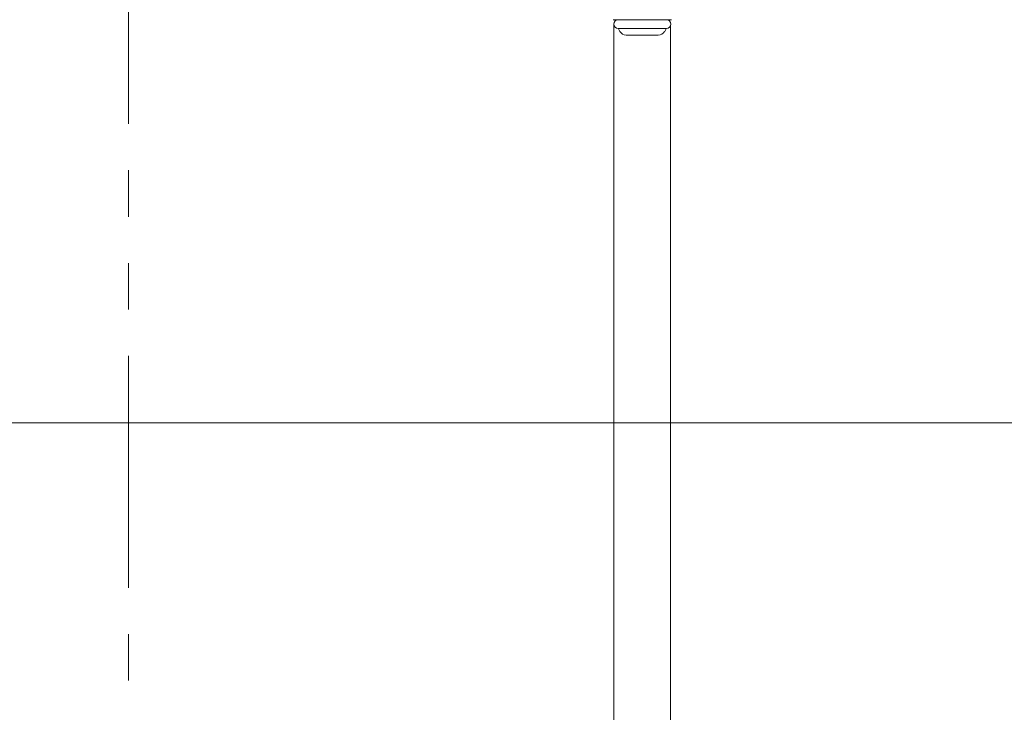
# Model space of a CAD drawing. Units: millimetres. Extents: x 3687 to 15270, y 2950 to 10075.
# Drawn here: x 14354 to 14624, y 6442 to 6632 of the extents above; entities that cross this region are included whole.
import ezdxf

# ---------------------------------------------------------------- set-up
doc = ezdxf.new("R2010")
doc.units = ezdxf.units.MM
doc.linetypes.add('PHANTOM', pattern=[63.5, 31.75, -6.35, 6.35, -6.35, 6.35, -6.35])
doc.linetypes.add('実線', pattern=[0])
doc.layers.add('ガス管', color=7, linetype='Continuous')

msp = doc.modelspace()

# ---------------------------------------------------------------- linework, layer by layer
at = {"color": 4, "linetype": 'PHANTOM', "lineweight": 9, "ltscale": 2}
msp.add_line((14383.71, 6920.63), (14383.71, 5879.1), dxfattribs=at)
at = {"color": 7, "linetype": '実線', "lineweight": 9, "ltscale": 0.001}
msp.add_line((14204.4, 6521.31), (14724.4, 6521.31), dxfattribs=at)
at = {"layer": 'ガス管', "color": 6, "linetype": '実線', "lineweight": 9, "ltscale": 0.001}
for p, q in [((14532.37, 6631.65), (14516.42, 6631.65)), ((14516.65, 6630.11), (14516.65, 6292.45)), ((14531, 6629.25), (14517.8, 6629.25)), ((14517.96, 6628.99), (14518.27, 6628.45)), ((14530.84, 6628.99), (14530.53, 6628.45)), ((14532.15, 6630.11), (14532.15, 6292.45)), ((14528.79, 6627.45), (14520, 6627.45))]:
    msp.add_line(p, q, dxfattribs=at)
for centre, radius, start, end in [((14517.8, 6630.45), 1.2, 90, 270), ((14531, 6630.45), 1.2, 270, 90), ((14518.13, 6629.09), 0.2, 127.0334, 210), ((14530.67, 6629.09), 0.2, 330, 52.9666), ((14520, 6629.45), 2, 210, 270), ((14528.79, 6629.45), 2, 270, 330)]:
    msp.add_arc(centre, radius, start, end, dxfattribs=at)

doc.saveas('drawing.dxf')
